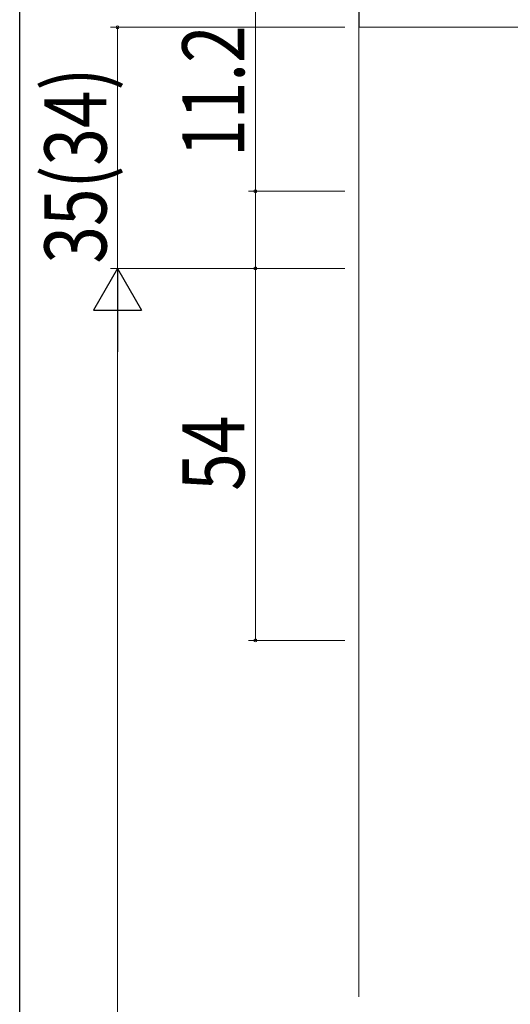
# Model space of a CAD drawing. Extents: x 0 to 990, y 0 to 1595.
# Drawn here: x 0 to 71, y 405 to 547 of the extents above; entities that cross this region are included whole.
import ezdxf

# ---------------------------------------------------------------- set-up
doc = ezdxf.new("R2010")
doc.units = 0
for name, color, linetype, lineweight in [('YKK_D', 6, 'CONTINUOUS', 13), ('YKK_ZWAK', 7, 'CONTINUOUS', 30), ('YSS_K', 3, 'CONTINUOUS', 13)]:
    doc.layers.add(name, color=color, linetype=linetype, lineweight=lineweight)
doc.styles.add('text-b', font='extslim2.shx', dxfattribs={"width": 0.8, "bigfont": 'extfont2.shx'})

msp = doc.modelspace()

# ---------------------------------------------------------------- linework, layer by layer
at = {"layer": 'YKK_D'}
for p, q in [((34.18, 522.57), (34.18, 592.53)), ((47.18, 546.37), (13.19, 546.37)), ((14.19, 511.37), (14.19, 546.37)), ((47.18, 522.57), (33.18, 522.57)), ((34.18, 511.37), (34.18, 522.57)), ((47.18, 511.37), (13.19, 511.37)), ((47.18, 511.37), (33.18, 511.37)), ((47.18, 511.37), (33.18, 511.37)), ((34.18, 457.37), (34.18, 511.37)), ((47.18, 457.37), (33.18, 457.37))]:
    msp.add_line(p, q, dxfattribs=at)
at = {"layer": 'YKK_D', "lineweight": -2}
for p, q in [((14.19, 511.37), (10.69, 505.31)), ((14.19, 511.37), (17.69, 505.31)), ((14.19, 511.37), (14.19, 499.25)), ((10.69, 505.31), (17.69, 505.31))]:
    msp.add_line(p, q, dxfattribs=at)
at = {"layer": 'YKK_D', "ltscale": 1.5}
msp.add_line((14.19, 261.37), (14.19, 504.37), dxfattribs=at)
at = {"layer": 'YKK_D', "linetype": 'ByBlock'}
for centre, start, end in [((14.19, 546.37), 90, 270), ((14.19, 546.37), 270, 90), ((34.18, 522.57), 90, 270), ((34.18, 522.57), 270, 90), ((34.18, 511.37), 90, 270), ((34.18, 511.37), 90, 270), ((34.18, 511.37), 270, 90), ((34.18, 511.37), 270, 90), ((34.18, 457.37), 90, 270), ((34.18, 457.37), 270, 90)]:
    msp.add_arc(centre, 0.212, start, end, dxfattribs=at)
at = {"layer": 'YKK_ZWAK'}
msp.add_line((0, 0), (0, 1560), dxfattribs=at)
at = {"layer": 'YSS_K', "lineweight": 30}
msp.add_line((49.18, 598.87), (49.18, 546.37), dxfattribs=at)
at = {"layer": 'YSS_K'}
for q in [(49.18, 405.64), (83.18, 546.37)]:
    msp.add_line((49.18, 546.37), q, dxfattribs=at)

# ---------------------------------------------------------------- texts
at = {"layer": 'YKK_D', "style": 'text-b', "width": 0.8}
for s, p in [('11.2（10.2）', (32.58, 527.57)), ('35(34)', (12.59, 512.07)), ('54', (32.58, 479.09))]:
    msp.add_text(s, height=9, rotation=90, dxfattribs=at).set_placement(p)

doc.saveas('drawing.dxf')
